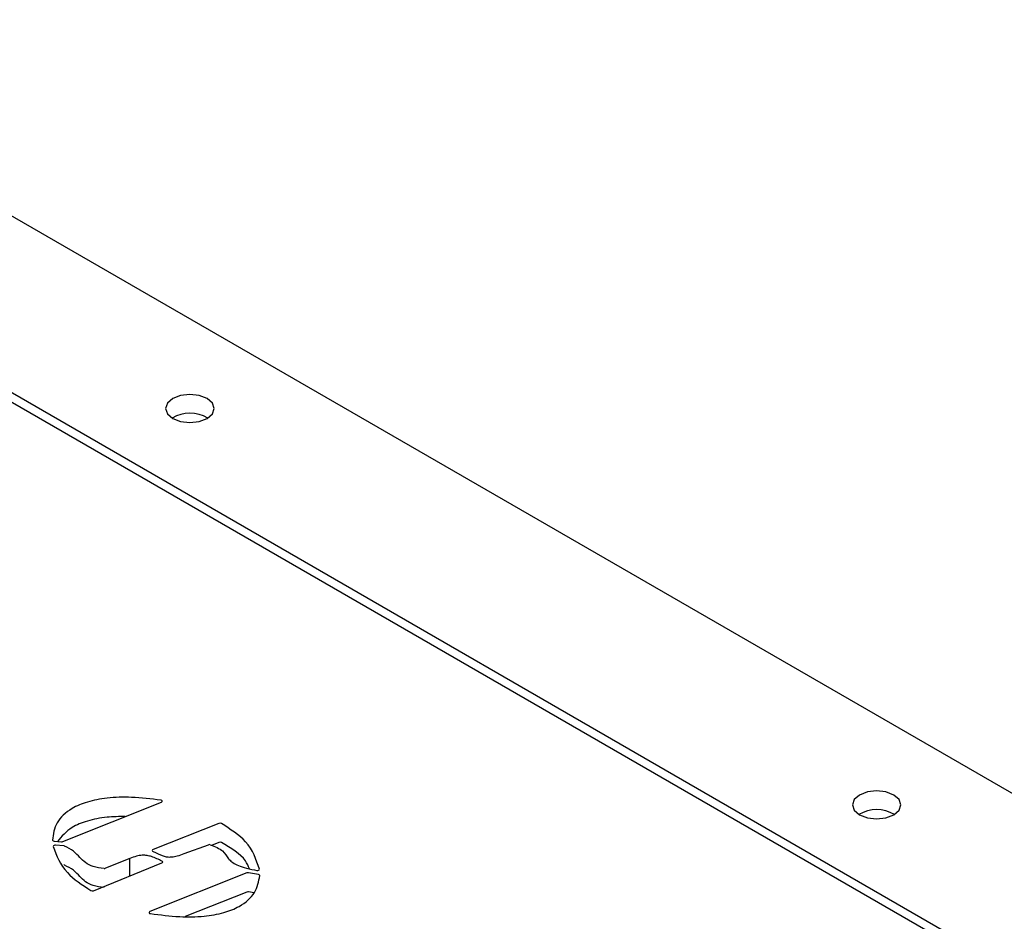
# Model space of a CAD drawing. Units: inches. Extents: x 0.2 to 10.8, y 0.2 to 8.2.
# Drawn here: x 7.9 to 8, y 6.5 to 6.7 of the extents above; entities that cross this region are included whole.
import ezdxf

# ---------------------------------------------------------------- set-up
doc = ezdxf.new("R2010")
doc.units = ezdxf.units.IN
doc.header["$MEASUREMENT"] = 0

msp = doc.modelspace()

# ---------------------------------------------------------------- linework, layer by layer
at = {"color": 7, "linetype": 'Continuous', "lineweight": 25}
for p, q in [((8.234189377333417, 6.44563334444069), (7.823688331086514, 6.682610554237287)), ((8.144732718916059, 6.467288225841775), (7.863436802525285, 6.629676901834011)), ((8.146279514999904, 6.467926044679138), (7.86454165687089, 6.630569848206318)), ((7.886651911393407, 6.550381024447394), (7.902477209575583, 6.556713599325284)), ((7.911743057057296, 6.553301372414181), (7.901144370043556, 6.549094980561023)), ((7.885249330931575, 6.550429464469954), (7.886437972736413, 6.550350083202953)), ((7.886764546967288, 6.549675534064395), (7.885431265766585, 6.549770083407811)), ((7.906167540630887, 6.548458645957128), (7.910061677713261, 6.549846785702119)), ((7.911743057057296, 6.55023934436961), (7.910541621513532, 6.549762520336894)), ((7.8974288692512, 6.547636284587919), (7.893487555624136, 6.54607538747177)), ((7.8974288692512, 6.544849584368025), (7.8974288692512, 6.547636284587919)), ((7.891554670302964, 6.542467602237526), (7.902570587521554, 6.546934546274826)), ((7.917459449356195, 6.545798991234927), (7.917862771547486, 6.545736025468743)), ((7.916246445006811, 6.545316220614336), (7.900641656297301, 6.539105580451927)), ((7.918088643263517, 6.545071038126721), (7.916512612937104, 6.545340662041923)), ((7.916246445006811, 6.542254192569765), (7.906331606449444, 6.538308128595784)), ((7.91740972104202, 6.54212515865138), (7.916512612937104, 6.542278633997351))]:
    msp.add_line(p, q, dxfattribs=at)
at = {"color": 7, "linetype": 'Continuous', "lineweight": 25, "flags": 128}
for points in [[(7.904316413312633, 6.618451290296449), (7.905583692018967, 6.617962461211862), (7.907078549176643, 6.61779080726452), (7.90857340633432, 6.617962461211862), (7.909840685040654, 6.618451290296449), (7.910687453600516, 6.619182874721405), (7.910984799176643, 6.620045837389854), (7.910687453600516, 6.620908800058303), (7.909840685040654, 6.621640384483258), (7.90857340633432, 6.622129213567846), (7.907078549176643, 6.622300867515188), (7.905583692018967, 6.622129213567846), (7.904316413312633, 6.621640384483258), (7.903469644752771, 6.620908800058304), (7.903172299176643, 6.620045837389854), (7.903469644752771, 6.619182874721403), (7.904316413312633, 6.618451290296449)], [(8.01480184787303, 6.554669406560302), (8.016069126579366, 6.554180577475712), (8.017563983737041, 6.554008923528371), (8.019058840894719, 6.554180577475712), (8.020326119601052, 6.554669406560302), (8.021172888160914, 6.555400990985255), (8.021470233737041, 6.556263953653704), (8.021172888160914, 6.557126916322153), (8.020326119601052, 6.557858500747108), (8.019058840894719, 6.558347329831697), (8.017563983737041, 6.558518983779039), (8.016069126579366, 6.558347329831697), (8.01480184787303, 6.557858500747108), (8.013955079313169, 6.557126916322154), (8.013657733737041, 6.556263953653704), (8.013955079313169, 6.555400990985255), (8.01480184787303, 6.554669406560302)]]:
    msp.add_lwpolyline(points, dxfattribs=at)
at = {"color": 7, "linetype": 'Continuous', "lineweight": 25}
for centre, radius, start, end in [((7.907078549176643, 6.613636999494563), 0.005658482029232611, 59.54613220556381, 120.4538677945256), ((7.90242794007677, 6.556875273056007), 0.0001690144334645098, 286.9484150681094, 107.4212473613258), ((8.017563983737041, 6.549855115758201), 0.005658482029423806, 59.54613220940416, 120.4538677905959), ((7.911918832312295, 6.552840443565773), 0.0004933075547404165, 64.42903680514011, 110.8743542858637), ((7.885219332169164, 6.550686927512039), 0.0002592048297893647, 197.9587413555, 276.6459518595524), ((7.886475487584172, 6.550845786556586), 0.0004971208893271381, 265.6721033786457, 290.7867739975797), ((7.885348480054842, 6.549510235914698), 0.0002727163246780478, 72.32846127927886, 167.1378415389104), ((7.8867342601838, 6.549203585366091), 0.000472919510154609, 69.61090325881638, 86.32814205801537), ((7.901169797729682, 6.548944131537144), 0.0001529771068715564, 99.56805004803257, 266.8210862376), ((7.910226496283265, 6.549359015507803), 0.0005148639854185857, 76.1222253459605, 108.6702186598307), ((7.911918832312291, 6.549778415521184), 0.0004933075547563293, 64.42903680561388, 110.874354284743), ((7.902544461552782, 6.54708382871702), 0.000151551356944754, 279.9268195230367, 85.06080361441091), ((7.886734260183806, 6.546141557321544), 0.0004729195101294498, 69.61090325837186, 86.32814205846674), ((7.893313160275583, 6.546537627520585), 0.0004940441279122957, 267.0591396681255, 290.6706424503059), ((7.917971492949273, 6.54601314914927), 0.0002976875501516441, 248.5788868577538, 342.7596777365182), ((7.916424356606122, 6.544840266954391), 0.000508118513326141, 79.99742635742095, 110.4957559557905), ((7.918091346334333, 6.544844547286789), 0.0002265069693539428, 12.72673348511929, 90.68376803683525), ((7.891376453711596, 6.542925089098953), 0.0004909739115448596, 243.6775711981053, 291.2836820238531), ((7.916424356606122, 6.541778238909804), 0.0005081185133410753, 79.99742635771668, 110.4957559551593), ((7.90068877369142, 6.538944314277194), 0.0001680084162812794, 106.28686276883, 286.3703955066437)]:
    msp.add_arc(centre, radius, start, end, dxfattribs=at)
for points, knots in [([(7.90237733806152, 6.557036534690539), (7.900817448714538, 6.557228478419056), (7.897971098332025, 6.557578720637289), (7.893909030985191, 6.557468820829068), (7.890589699630628, 6.55684781951684), (7.887588266249792, 6.555574809850385), (7.885323294274037, 6.553409739007915), (7.885091889396804, 6.551559538158195), (7.884972756111651, 6.550607006353093)], [0, 0, 0, 0, 0.1936489038265675, 0.3533536738016311, 0.4893943684533738, 0.6125073865963531, 0.8005086644702646, 1, 1, 1, 1]), ([(7.896666635426505, 6.55438846804125), (7.895685793282955, 6.554385765291392), (7.893582030996638, 6.554379968290053), (7.890604567749908, 6.553775234977057), (7.88755392780003, 6.552536140026036), (7.886440876363654, 6.551197008532582), (7.885773801084309, 6.550394438690902)], [0, 0, 0, 0, 0.2113890190408556, 0.4533983872169496, 0.6724100867036827, 1, 1, 1, 1]), ([(7.918255805403508, 6.545924920435791), (7.917744516917068, 6.547466094866826), (7.916822284044786, 6.550245976988009), (7.913577586244362, 6.552348537328448), (7.912131757988926, 6.553285432329445)], [0, 0, 0, 0, 0.5544027997777058, 1, 1, 1, 1]), ([(7.885082606611125, 6.549570944280446), (7.885638998195064, 6.548107846747668), (7.886651970179069, 6.545444117005236), (7.889758519298526, 6.543404394215776), (7.891158745032497, 6.542485022839326)], [0, 0, 0, 0, 0.5492665075851856, 1, 1, 1, 1]), ([(7.893287813261966, 6.546044234037424), (7.892664172691168, 6.546110397815881), (7.891491642269126, 6.546234794859163), (7.890217114299899, 6.546968786768005), (7.889302254492461, 6.547847938835113), (7.888430635333089, 6.54885367725), (7.887409456632897, 6.549382529733331), (7.886899022351503, 6.549646875667337)], [0, 0, 0, 0, 0.2007094504805944, 0.3773614926596732, 0.5594709545735466, 0.7798023727945245, 1, 1, 1, 1]), ([(7.901161314529428, 6.54879138982529), (7.901674024208421, 6.548521078196186), (7.902350587892546, 6.548164379192556), (7.903418465334509, 6.547883916589461), (7.904222172391517, 6.54787733358203), (7.9051811010571, 6.548069309890102), (7.905805347521393, 6.548315692608032), (7.906167540630887, 6.548458645957128)], [0, 0, 0, 0, 0.3611002055821859, 0.4765021910788528, 0.6051355330602335, 0.7708962768866802, 1, 1, 1, 1]), ([(7.910349987171232, 6.549858850404614), (7.911105100642314, 6.54956599768668), (7.912537880385771, 6.549010328296395), (7.913033331766536, 6.54783247981877), (7.913817038622637, 6.547087286483957), (7.914645651646567, 6.546586811910567), (7.915880528906759, 6.546128134552783), (7.916890742077081, 6.545917544516572), (7.917459449356195, 6.545798991234927)], [0, 0, 0, 0, 0.2536610159228337, 0.4813056305271312, 0.5789530601687468, 0.68973571302466, 0.8253343317669485, 1, 1, 1, 1]), ([(7.916665539289181, 6.545986775953151), (7.916479888371613, 6.546427029900727), (7.915784086705312, 6.548077059075547), (7.913676792607254, 6.549315441746778), (7.912131757988926, 6.550223404284873)], [0, 0, 0, 0, 0.266815856528328, 0.9999999999999999, 0.9999999999999999, 0.9999999999999999, 0.9999999999999999]), ([(7.902557509898633, 6.547234817307523), (7.902027559852645, 6.547496240243777), (7.901305428684745, 6.547852465611999), (7.900192187665064, 6.548146711748904), (7.899343122689416, 6.548189562298996), (7.898362244656928, 6.54802639856045), (7.897766770826182, 6.547777514070646), (7.8974288692512, 6.547636284587919)], [0, 0, 0, 0, 0.356938757972467, 0.4863790542413673, 0.6236076698331398, 0.7864162040248042, 1, 1, 1, 1]), ([(7.893287813261966, 6.542982205992852), (7.892664172691168, 6.543048369771309), (7.891491642269126, 6.543172766814591), (7.890217114299899, 6.543906758723432), (7.889302254492461, 6.544785910790542), (7.888430635333089, 6.545791649205428), (7.887409456632897, 6.546320501688758), (7.886899022351503, 6.546584847622766)], [0, 0, 0, 0, 0.2007094504806041, 0.3773614926596798, 0.5594709545735436, 0.7798023727945229, 1, 1, 1, 1]), ([(7.900736126148773, 6.538783116967282), (7.902290223025424, 6.538576229901888), (7.905122200252473, 6.538199226726238), (7.909174568665689, 6.538260268036876), (7.912495625161659, 6.538832751580566), (7.915515330136153, 6.540049198356764), (7.917834488014601, 6.54214798056136), (7.918150106923682, 6.543962204040198), (7.918312288448822, 6.544894447078481)], [0, 0, 0, 0, 0.1954713001067351, 0.3562006196400243, 0.4925753913004916, 0.6154802791636564, 0.802413629294106, 1, 1, 1, 1])]:
    msp.add_open_spline(points, degree=3, knots=knots, dxfattribs=at)

doc.saveas('drawing.dxf')
